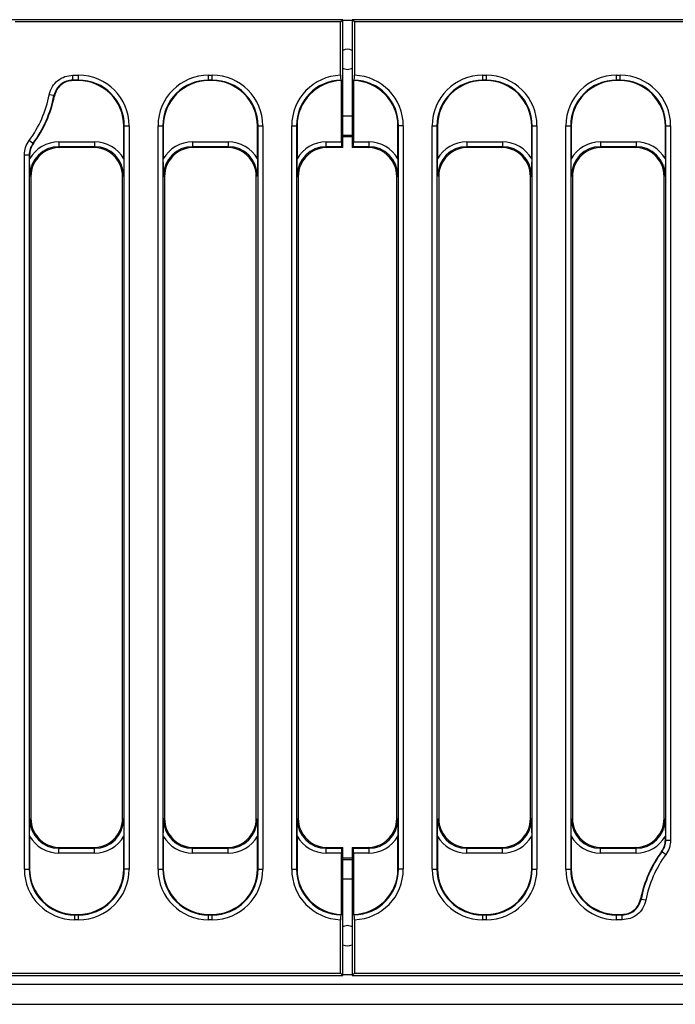
# Model space of a CAD drawing. Units: millimetres. Extents: x 8 to 419, y -29 to 291.
# Drawn here: x 119 to 146, y 130 to 171 of the extents above; entities that cross this region are included whole.
import ezdxf

# ---------------------------------------------------------------- set-up
doc = ezdxf.new("R2010")
doc.units = ezdxf.units.MM

msp = doc.modelspace()

# ---------------------------------------------------------------- linework, layer by layer
at = {"color": 7, "linetype": 'Continuous', "lineweight": 25}
for p, q in [((132.222351, 170.583741), (118.283593, 170.583741)), ((132.134862, 170.496252), (132.222351, 170.583741)), ((132.222351, 165.283741), (132.222351, 170.583741)), ((132.622351, 170.583741), (132.622351, 165.283741)), ((132.70984, 170.496252), (132.622351, 170.583741)), ((212.561109, 170.583741), (132.622351, 170.583741)), ((132.134862, 170.496252), (118.645981, 170.496252)), ((132.134862, 168.279128), (132.134862, 170.496252)), ((132.70984, 170.496252), (132.70984, 168.279128)), ((212.198721, 170.496252), (132.70984, 170.496252)), ((121.042294, 168.08028), (121.042294, 168.279519)), ((121.042294, 168.279519), (121.281097, 168.279519)), ((121.281097, 168.08028), (121.281097, 168.279519)), ((126.663605, 168.279519), (126.821097, 168.279519)), ((126.663605, 168.08028), (126.663605, 168.279519)), ((126.821097, 168.08028), (126.821097, 168.279519)), ((138.023605, 168.279519), (138.181097, 168.279519)), ((138.023605, 168.08028), (138.023605, 168.279519)), ((138.181097, 168.08028), (138.181097, 168.279519)), ((143.563605, 168.279519), (143.721097, 168.279519)), ((143.563605, 168.08028), (143.563605, 168.279519)), ((143.721097, 168.08028), (143.721097, 168.279519)), ((121.281097, 168.08028), (121.042294, 168.08028)), ((121.042294, 168.08028), (121.057932, 168.061257)), ((121.262074, 168.061257), (121.057932, 168.061257)), ((121.262074, 168.061257), (121.281097, 168.08028)), ((126.821097, 168.08028), (126.663605, 168.08028)), ((126.663605, 168.08028), (126.682628, 168.061257)), ((126.802074, 168.061257), (126.682628, 168.061257)), ((126.802074, 168.061257), (126.821097, 168.08028)), ((132.150794, 168.080321), (132.169858, 168.061257)), ((132.169858, 165.519501), (132.169858, 168.061257)), ((132.674844, 168.061257), (132.693908, 168.080321)), ((132.674844, 168.061257), (132.674844, 165.519501)), ((138.181097, 168.08028), (138.023605, 168.08028)), ((138.023605, 168.08028), (138.042628, 168.061257)), ((138.162074, 168.061257), (138.042628, 168.061257)), ((138.162074, 168.061257), (138.181097, 168.08028)), ((143.721097, 168.08028), (143.563605, 168.08028)), ((143.563605, 168.08028), (143.582628, 168.061257)), ((143.702074, 168.061257), (143.582628, 168.061257)), ((143.702074, 168.061257), (143.721097, 168.08028)), ((120.26019, 167.436464), (120.064664, 167.47475)), ((120.276248, 167.419573), (120.26019, 167.436464)), ((123.173867, 166.18751), (123.154844, 166.168487)), ((123.154844, 164.817332), (123.154844, 166.168487)), ((123.173867, 166.18751), (123.373106, 166.18751)), ((123.173867, 135.379972), (123.173867, 166.18751)), ((123.373106, 166.18751), (123.373106, 135.379972)), ((124.571596, 135.379972), (124.571596, 166.18751)), ((124.571596, 166.18751), (124.770835, 166.18751)), ((124.770835, 166.18751), (124.770835, 135.379972)), ((124.789858, 166.168487), (124.770835, 166.18751)), ((124.789858, 166.168487), (124.789858, 164.817332)), ((128.713867, 166.18751), (128.694844, 166.168487)), ((128.694844, 164.817332), (128.694844, 166.168487)), ((128.713867, 166.18751), (128.913106, 166.18751)), ((128.713867, 135.379972), (128.713867, 166.18751)), ((128.913106, 166.18751), (128.913106, 135.379972)), ((130.111596, 166.18824), (130.310835, 166.18824)), ((130.111596, 135.379242), (130.111596, 166.18824)), ((130.310835, 166.18824), (130.310835, 135.379242)), ((130.329858, 166.169217), (130.310835, 166.18824)), ((130.329858, 166.169217), (130.329858, 164.817332)), ((134.533867, 166.18824), (134.514844, 166.169217)), ((134.514844, 164.817332), (134.514844, 166.169217)), ((134.733106, 166.18824), (134.533867, 166.18824)), ((134.533867, 135.379242), (134.533867, 166.18824)), ((134.733106, 166.18824), (134.733106, 135.379242)), ((135.931596, 135.379972), (135.931596, 166.18751)), ((135.931596, 166.18751), (136.130835, 166.18751)), ((136.130835, 166.18751), (136.130835, 135.379972)), ((136.149858, 166.168487), (136.130835, 166.18751)), ((136.149858, 166.168487), (136.149858, 164.817332)), ((140.073867, 166.18751), (140.054844, 166.168487)), ((140.054844, 164.817332), (140.054844, 166.168487)), ((140.073867, 166.18751), (140.273106, 166.18751)), ((140.073867, 135.379972), (140.073867, 166.18751)), ((140.273106, 166.18751), (140.273106, 135.379972)), ((141.471596, 135.379972), (141.471596, 166.18751)), ((141.471596, 166.18751), (141.670835, 166.18751)), ((141.670835, 166.18751), (141.670835, 135.379972)), ((141.689858, 166.168487), (141.670835, 166.18751)), ((141.689858, 166.168487), (141.689858, 164.817332)), ((145.613867, 166.18751), (145.594844, 166.168487)), ((145.594844, 164.817332), (145.594844, 166.168487)), ((145.613867, 166.18751), (145.813106, 166.18751)), ((145.613867, 136.587357), (145.613867, 166.18751)), ((145.813106, 166.18751), (145.813106, 136.587357)), ((132.622351, 165.783741), (132.222351, 165.783741)), ((119.386871, 165.453792), (119.226641, 165.572209)), ((120.461264, 165.519501), (120.461264, 165.320262)), ((120.461264, 165.519501), (121.943438, 165.519501)), ((121.943438, 165.320262), (120.461264, 165.320262)), ((120.461264, 165.320262), (120.497785, 165.283741)), ((121.906917, 165.283741), (120.497785, 165.283741)), ((121.906917, 165.283741), (121.943438, 165.320262)), ((121.943438, 165.519501), (121.943438, 165.320262)), ((126.001264, 165.519501), (126.001264, 165.320262)), ((126.001264, 165.519501), (127.483438, 165.519501)), ((127.483438, 165.320262), (126.001264, 165.320262)), ((126.001264, 165.320262), (126.037785, 165.283741)), ((127.446917, 165.283741), (126.037785, 165.283741)), ((127.446917, 165.283741), (127.483438, 165.320262)), ((127.483438, 165.519501), (127.483438, 165.320262)), ((131.541264, 165.320262), (131.541264, 165.519501)), ((131.541264, 165.519501), (132.169858, 165.519501)), ((132.185831, 165.320262), (131.541264, 165.320262)), ((131.541264, 165.320262), (131.577785, 165.283741)), ((132.222351, 165.283741), (131.577785, 165.283741)), ((132.222351, 165.283741), (132.185831, 165.320262)), ((132.658872, 165.320262), (132.622351, 165.283741)), ((133.266917, 165.283741), (132.622351, 165.283741)), ((133.303438, 165.320262), (132.658872, 165.320262)), ((132.674844, 165.519501), (133.303438, 165.519501)), ((133.266917, 165.283741), (133.303438, 165.320262)), ((133.303438, 165.519501), (133.303438, 165.320262)), ((137.361264, 165.519501), (137.361264, 165.320262)), ((137.361264, 165.519501), (138.843438, 165.519501)), ((138.843438, 165.320262), (137.361264, 165.320262)), ((137.361264, 165.320262), (137.397785, 165.283741)), ((138.806917, 165.283741), (137.397785, 165.283741)), ((138.806917, 165.283741), (138.843438, 165.320262)), ((138.843438, 165.519501), (138.843438, 165.320262)), ((142.901264, 165.519501), (142.901264, 165.320262)), ((142.901264, 165.519501), (144.383438, 165.519501)), ((144.383438, 165.320262), (142.901264, 165.320262)), ((142.901264, 165.320262), (142.937785, 165.283741)), ((144.346917, 165.283741), (142.937785, 165.283741)), ((144.346917, 165.283741), (144.383438, 165.320262)), ((144.383438, 165.519501), (144.383438, 165.320262)), ((119.031596, 135.379972), (119.031596, 164.980125)), ((119.031596, 164.980125), (119.230835, 164.980125)), ((119.230835, 164.980125), (119.230835, 135.379972)), ((119.249858, 164.973864), (119.249858, 164.817332)), ((119.302351, 164.088308), (119.265831, 164.124828)), ((119.302351, 164.088308), (119.302351, 137.479175)), ((123.138872, 164.124828), (123.102351, 164.088308)), ((123.102351, 137.479175), (123.102351, 164.088308)), ((124.842351, 164.088308), (124.805831, 164.124828)), ((124.842351, 164.088308), (124.842351, 137.479175)), ((128.678872, 164.124828), (128.642351, 164.088308)), ((128.642351, 137.479175), (128.642351, 164.088308)), ((130.382351, 164.088308), (130.345831, 164.124828)), ((130.382351, 164.088308), (130.382351, 137.479175)), ((134.498872, 164.124828), (134.462351, 164.088308)), ((134.462351, 137.479175), (134.462351, 164.088308)), ((136.202351, 164.088308), (136.165831, 164.124828)), ((136.202351, 164.088308), (136.202351, 137.479175)), ((140.038872, 164.124828), (140.002351, 164.088308)), ((140.002351, 137.479175), (140.002351, 164.088308)), ((141.742351, 164.088308), (141.705831, 164.124828)), ((141.742351, 164.088308), (141.742351, 137.479175)), ((145.578872, 164.124828), (145.542351, 164.088308)), ((145.542351, 137.479175), (145.542351, 164.088308)), ((119.265831, 137.442654), (119.302351, 137.479175)), ((123.102351, 137.479175), (123.138872, 137.442654)), ((124.805831, 137.442654), (124.842351, 137.479175)), ((128.642351, 137.479175), (128.678872, 137.442654)), ((130.345831, 137.442654), (130.382351, 137.479175)), ((134.462351, 137.479175), (134.498872, 137.442654)), ((136.165831, 137.442654), (136.202351, 137.479175)), ((140.002351, 137.479175), (140.038872, 137.442654)), ((141.705831, 137.442654), (141.742351, 137.479175)), ((145.542351, 137.479175), (145.578872, 137.442654)), ((119.249858, 136.750151), (119.249858, 135.398995)), ((123.154844, 135.398995), (123.154844, 136.750151)), ((124.789858, 136.750151), (124.789858, 135.398995)), ((128.694844, 135.398995), (128.694844, 136.750151)), ((130.329858, 136.750151), (130.329858, 135.398265)), ((134.514844, 135.398265), (134.514844, 136.750151)), ((136.149858, 136.750151), (136.149858, 135.398995)), ((140.054844, 135.398995), (140.054844, 136.750151)), ((141.689858, 136.750151), (141.689858, 135.398995)), ((145.594844, 136.593618), (145.594844, 136.750151)), ((120.497785, 136.283741), (120.461264, 136.247221)), ((120.497785, 136.283741), (121.906917, 136.283741)), ((121.943438, 136.247221), (121.906917, 136.283741)), ((126.037785, 136.283741), (126.001264, 136.247221)), ((126.037785, 136.283741), (127.446917, 136.283741)), ((127.483438, 136.247221), (127.446917, 136.283741)), ((131.577785, 136.283741), (131.541264, 136.247221)), ((131.577785, 136.283741), (132.222351, 136.283741)), ((132.185831, 136.247221), (132.222351, 136.283741)), ((132.222351, 130.983741), (132.222351, 136.283741)), ((132.622351, 136.283741), (132.622351, 130.983741)), ((132.622351, 136.283741), (132.658872, 136.247221)), ((132.622351, 136.283741), (133.266917, 136.283741)), ((133.303438, 136.247221), (133.266917, 136.283741)), ((137.397785, 136.283741), (137.361264, 136.247221)), ((137.397785, 136.283741), (138.806917, 136.283741)), ((138.843438, 136.247221), (138.806917, 136.283741)), ((142.937785, 136.283741), (142.901264, 136.247221)), ((142.937785, 136.283741), (144.346917, 136.283741)), ((144.383438, 136.247221), (144.346917, 136.283741)), ((145.613867, 136.587357), (145.813106, 136.587357)), ((120.461264, 136.047982), (120.461264, 136.247221)), ((120.461264, 136.247221), (121.943438, 136.247221)), ((121.943438, 136.047982), (120.461264, 136.047982)), ((121.943438, 136.047982), (121.943438, 136.247221)), ((126.001264, 136.047982), (126.001264, 136.247221)), ((126.001264, 136.247221), (127.483438, 136.247221)), ((127.483438, 136.047982), (126.001264, 136.047982)), ((127.483438, 136.047982), (127.483438, 136.247221)), ((131.541264, 136.047982), (131.541264, 136.247221)), ((131.541264, 136.247221), (132.185831, 136.247221)), ((132.169858, 136.047982), (131.541264, 136.047982)), ((132.169858, 133.506225), (132.169858, 136.047982)), ((132.658872, 136.247221), (133.303438, 136.247221)), ((132.674844, 136.047982), (132.674844, 133.506225)), ((133.303438, 136.047982), (132.674844, 136.047982)), ((133.303438, 136.247221), (133.303438, 136.047982)), ((137.361264, 136.047982), (137.361264, 136.247221)), ((137.361264, 136.247221), (138.843438, 136.247221)), ((138.843438, 136.047982), (137.361264, 136.047982)), ((138.843438, 136.047982), (138.843438, 136.247221)), ((142.901264, 136.047982), (142.901264, 136.247221)), ((142.901264, 136.247221), (144.383438, 136.247221)), ((144.383438, 136.047982), (142.901264, 136.047982)), ((144.383438, 136.047982), (144.383438, 136.247221)), ((145.457831, 136.11369), (145.618061, 135.995273)), ((132.222351, 135.783741), (132.622351, 135.783741)), ((119.031596, 135.379972), (119.230835, 135.379972)), ((119.230835, 135.379972), (119.249858, 135.398995)), ((123.154844, 135.398995), (123.173867, 135.379972)), ((123.373106, 135.379972), (123.173867, 135.379972)), ((124.571596, 135.379972), (124.770835, 135.379972)), ((124.770835, 135.379972), (124.789858, 135.398995)), ((128.694844, 135.398995), (128.713867, 135.379972)), ((128.713867, 135.379972), (128.913106, 135.379972)), ((130.111596, 135.379242), (130.310835, 135.379242)), ((130.310835, 135.379242), (130.329858, 135.398265)), ((134.514844, 135.398265), (134.533867, 135.379242)), ((134.733106, 135.379242), (134.533867, 135.379242)), ((135.931596, 135.379972), (136.130835, 135.379972)), ((136.130835, 135.379972), (136.149858, 135.398995)), ((140.054844, 135.398995), (140.073867, 135.379972)), ((140.073867, 135.379972), (140.273106, 135.379972)), ((141.471596, 135.379972), (141.670835, 135.379972)), ((141.670835, 135.379972), (141.689858, 135.398995)), ((144.568454, 134.147909), (144.584512, 134.131018)), ((144.780038, 134.092733), (144.584512, 134.131018)), ((121.142628, 133.506225), (121.123605, 133.487203)), ((121.123605, 133.287964), (121.123605, 133.487203)), ((121.123605, 133.487203), (121.281097, 133.487203)), ((121.142628, 133.506225), (121.262074, 133.506225)), ((121.281097, 133.487203), (121.262074, 133.506225)), ((121.281097, 133.287964), (121.281097, 133.487203)), ((126.682628, 133.506225), (126.663605, 133.487203)), ((126.663605, 133.287964), (126.663605, 133.487203)), ((126.663605, 133.487203), (126.821097, 133.487203)), ((126.682628, 133.506225), (126.802074, 133.506225)), ((126.821097, 133.487203), (126.802074, 133.506225)), ((126.821097, 133.287964), (126.821097, 133.487203)), ((132.169858, 133.506225), (132.150794, 133.487161)), ((132.693908, 133.487161), (132.674844, 133.506225)), ((138.042628, 133.506225), (138.023605, 133.487203)), ((138.023605, 133.287964), (138.023605, 133.487203)), ((138.023605, 133.487203), (138.181097, 133.487203)), ((138.042628, 133.506225), (138.162074, 133.506225)), ((138.181097, 133.487203), (138.162074, 133.506225)), ((138.181097, 133.287964), (138.181097, 133.487203)), ((143.582628, 133.506225), (143.563605, 133.487203)), ((143.563605, 133.287964), (143.563605, 133.487203)), ((143.563605, 133.487203), (143.802408, 133.487203)), ((143.582628, 133.506225), (143.786771, 133.506225)), ((143.802408, 133.487203), (143.786771, 133.506225)), ((143.802408, 133.287964), (143.802408, 133.487203)), ((121.281097, 133.287964), (121.123605, 133.287964)), ((126.821097, 133.287964), (126.663605, 133.287964)), ((132.134862, 131.07123), (132.134862, 133.288355)), ((132.70984, 133.288355), (132.70984, 131.07123)), ((138.181097, 133.287964), (138.023605, 133.287964)), ((143.802408, 133.287964), (143.563605, 133.287964)), ((52.283593, 130.983741), (132.222351, 130.983741)), ((52.645981, 131.07123), (132.134862, 131.07123)), ((132.134862, 131.07123), (132.222351, 130.983741)), ((132.70984, 131.07123), (132.622351, 130.983741)), ((132.622351, 130.983741), (146.561109, 130.983741)), ((132.70984, 131.07123), (146.198721, 131.07123)), ((32.522351, 130.623741), (232.322351, 130.623741)), ((32.522351, 129.783741), (232.322351, 129.783741))]:
    msp.add_line(p, q, dxfattribs=at)
at = {"color": 1, "linetype": 'Continuous', "lineweight": 25}
for p, q in [((132.622351, 170.543741), (132.222351, 170.543741)), ((132.622351, 166.583741), (132.222351, 166.583741)), ((132.622351, 165.730656), (132.222351, 165.730656)), ((132.622351, 135.836826), (132.222351, 135.836826)), ((132.222351, 134.983741), (132.622351, 134.983741)), ((132.222351, 131.023741), (132.622351, 131.023741))]:
    msp.add_line(p, q, dxfattribs=at)
at = {"color": 7, "linetype": 'Continuous', "lineweight": 25, "flags": 128}
for points in [[(132.222351, 168.574417), (132.261624, 168.555712), (132.422351, 168.523741)], [(132.422351, 168.523741), (132.583078, 168.555712), (132.622351, 168.574417)], [(119.386871, 165.453792), (119.387655, 165.453497), (119.405377, 165.446832)], [(119.249858, 164.973864), (119.231641, 164.97986), (119.230835, 164.980125)], [(145.594844, 136.593618), (145.613061, 136.587623), (145.613867, 136.587357)], [(145.457831, 136.11369), (145.457047, 136.113985), (145.439325, 136.120651)], [(132.422351, 133.043741), (132.261624, 133.011771), (132.222351, 132.993065)], [(132.622351, 132.993065), (132.583078, 133.011771), (132.422351, 133.043741)]]:
    msp.add_lwpolyline(points, dxfattribs=at)
at = {"color": 7, "linetype": 'Continuous', "lineweight": 25}
for centre, radius, start, end in [((132.422351, 168.943741), 0.42, 61.5631099, 118.4368901), ((115.422351, 168.383741), 4.730469, 323.5340222, 348.9213231), ((115.422351, 168.383741), 4.929708, 323.5340222, 348.9213231), ((115.422351, 168.383741), 4.948731, 323.5965577, 348.765128), ((149.422351, 133.183741), 4.948731, 143.5965577, 168.765128), ((149.422351, 133.183741), 4.929708, 143.5340222, 168.9213231), ((149.422351, 133.183741), 4.730469, 143.5340222, 168.9213231), ((132.422351, 132.623741), 0.42, 241.5631099, 298.4368901)]:
    msp.add_arc(centre, radius, start, end, dxfattribs=at)
for centre, major_axis, ratio, start_param, end_param in [((121.265084, 166.171497), (-1.496247, -1.496247), 0.992432509, 2.359992588, 3.923192719), ((126.679618, 166.171497), (1.496247, -1.496247), 0.992432509, 2.359992588, 3.923192719), ((126.805084, 166.171497), (-1.496247, -1.496247), 0.992432509, 2.359992588, 3.923192719), ((132.219618, 166.172227), (1.496247, -1.496247), 0.992432509, 2.392613377, 3.923192719), ((132.625084, 166.172227), (1.496247, 1.496247), 0.992432509, 5.501585242, 7.032164584), ((138.039618, 166.171497), (1.496247, -1.496247), 0.992432509, 2.359992588, 3.923192719), ((138.165084, 166.171497), (-1.496247, -1.496247), 0.992432509, 2.359992588, 3.923192719), ((143.579618, 166.171497), (1.496247, -1.496247), 0.992432509, 2.359992588, 3.923192719), ((143.705084, 166.171497), (-1.496247, -1.496247), 0.992432509, 2.359992588, 3.923192719), ((121.247587, 166.153999), (-1.353747, -1.353747), 0.992432509, 2.359992588, 3.923192719), ((121.265084, 166.171497), (1.355896, 1.355896), 0.990859888, 5.501585242, 7.064785372), ((126.679618, 166.171497), (1.355896, -1.355896), 0.990859888, 2.359992588, 3.923192719), ((126.697116, 166.153999), (1.353747, -1.353747), 0.992432509, 2.359992588, 3.923192719), ((126.787587, 166.153999), (-1.353747, -1.353747), 0.992432509, 2.359992588, 3.923192719), ((126.805084, 166.171497), (1.355896, 1.355896), 0.990859888, 5.501585242, 7.064785372), ((132.219618, 166.172227), (1.355896, -1.355896), 0.990859888, 2.387667787, 3.923192719), ((132.237116, 166.15473), (1.353747, -1.353747), 0.992432509, 2.387667787, 3.923192719), ((132.607587, 166.15473), (1.353747, 1.353747), 0.992432509, 5.501585242, 7.037110174), ((132.625084, 166.172227), (1.355896, 1.355896), 0.990859888, 5.501585242, 7.037110174), ((138.039618, 166.171497), (1.355896, -1.355896), 0.990859888, 2.359992588, 3.923192719), ((138.057116, 166.153999), (1.353747, -1.353747), 0.992432509, 2.359992588, 3.923192719), ((138.147587, 166.153999), (-1.353747, -1.353747), 0.992432509, 2.359992588, 3.923192719), ((138.165084, 166.171497), (1.355896, 1.355896), 0.990859888, 5.501585242, 7.064785372), ((143.579618, 166.171497), (1.355896, -1.355896), 0.990859888, 2.359992588, 3.923192719), ((143.597116, 166.153999), (1.353747, -1.353747), 0.992432509, 2.359992588, 3.923192719), ((143.687587, 166.153999), (-1.353747, -1.353747), 0.992432509, 2.359992588, 3.923192719), ((143.705084, 166.171497), (1.355896, 1.355896), 0.990859888, 5.501585242, 7.064785372), ((120.471939, 164.114153), (-0.997498, 0.997498), 0.992432509, 5.501585242, 6.548367867), ((120.471939, 164.114153), (0.857147, -0.857147), 0.989944825, 2.359992588, 3.923192719), ((120.506935, 164.079157), (-0.854998, 0.854998), 0.992432509, 5.501585242, 6.655052621), ((121.897767, 164.079157), (0.854998, 0.854998), 0.992432509, 5.911317994, 7.064785372), ((121.932763, 164.114153), (0.997498, 0.997498), 0.992432509, 6.018002747, 7.064785372), ((121.932763, 164.114153), (0.857147, 0.857147), 0.989944825, 5.501585242, 7.064785372), ((126.011939, 164.114153), (-0.997498, 0.997498), 0.992432509, 5.501585242, 6.548367867), ((126.011939, 164.114153), (0.857147, -0.857147), 0.989944825, 2.359992588, 3.923192719), ((126.046935, 164.079157), (-0.854998, 0.854998), 0.992432509, 5.501585242, 6.655052621), ((127.437767, 164.079157), (0.854998, 0.854998), 0.992432509, 5.911317994, 7.064785372), ((127.472763, 164.114153), (0.997498, 0.997498), 0.992432509, 6.018002747, 7.064785372), ((127.472763, 164.114153), (0.857147, 0.857147), 0.989944825, 5.501585242, 7.064785372), ((131.551939, 164.114153), (-0.997498, 0.997498), 0.992432509, 5.501585242, 6.548367867), ((131.551939, 164.114153), (0.857147, -0.857147), 0.989944825, 2.359992588, 3.923192719), ((131.586935, 164.079157), (-0.854998, 0.854998), 0.992432509, 5.501585242, 6.655052621), ((132.187356, 165.519501), (0, 0.2), 0.087488664, 1.570796327, 3.054326191), ((132.657347, 165.519501), (0, 0.2), 0.087488664, 3.228859116, 4.71238898), ((133.257767, 164.079157), (0.854998, 0.854998), 0.992432509, 5.911317994, 7.064785372), ((133.292763, 164.114153), (0.997498, 0.997498), 0.992432509, 6.018002747, 7.064785372), ((133.292763, 164.114153), (0.857147, 0.857147), 0.989944825, 5.501585242, 7.064785372), ((137.371939, 164.114153), (-0.997498, 0.997498), 0.992432509, 5.501585242, 6.548367867), ((137.371939, 164.114153), (0.857147, -0.857147), 0.989944825, 2.359992588, 3.923192719), ((137.406935, 164.079157), (-0.854998, 0.854998), 0.992432509, 5.501585242, 6.655052621), ((138.797767, 164.079157), (0.854998, 0.854998), 0.992432509, 5.911317994, 7.064785372), ((138.832763, 164.114153), (0.997498, 0.997498), 0.992432509, 6.018002747, 7.064785372), ((138.832763, 164.114153), (0.857147, 0.857147), 0.989944825, 5.501585242, 7.064785372), ((142.911939, 164.114153), (-0.997498, 0.997498), 0.992432509, 5.501585242, 6.548367867), ((142.911939, 164.114153), (0.857147, -0.857147), 0.989944825, 2.359992588, 3.923192719), ((142.946935, 164.079157), (-0.854998, 0.854998), 0.992432509, 5.501585242, 6.655052621), ((144.337767, 164.079157), (0.854998, 0.854998), 0.992432509, 5.911317994, 7.064785372), ((144.372763, 164.114153), (0.997498, 0.997498), 0.992432509, 6.018002747, 7.064785372), ((144.372763, 164.114153), (0.857147, 0.857147), 0.989944825, 5.501585242, 7.064785372), ((120.506935, 164.079157), (-0.854998, 0.854998), 0.992432509, 0.371867314, 0.781600065), ((121.897767, 164.079157), (0.854998, 0.854998), 0.992432509, 5.501585242, 5.911317994), ((126.046935, 164.079157), (-0.854998, 0.854998), 0.992432509, 0.371867314, 0.781600065), ((127.437767, 164.079157), (0.854998, 0.854998), 0.992432509, 5.501585242, 5.911317994), ((131.586935, 164.079157), (-0.854998, 0.854998), 0.992432509, 0.371867314, 0.781600065), ((133.257767, 164.079157), (0.854998, 0.854998), 0.992432509, 5.501585242, 5.911317994), ((137.406935, 164.079157), (-0.854998, 0.854998), 0.992432509, 0.371867314, 0.781600065), ((138.797767, 164.079157), (0.854998, 0.854998), 0.992432509, 5.501585242, 5.911317994), ((142.946935, 164.079157), (-0.854998, 0.854998), 0.992432509, 0.371867314, 0.781600065), ((144.337767, 164.079157), (0.854998, 0.854998), 0.992432509, 5.501585242, 5.911317994), ((120.471939, 137.453329), (0.857147, 0.857147), 0.989944825, 2.359992588, 3.923192719), ((120.506935, 137.488325), (-0.854998, -0.854998), 0.992432509, 5.501585242, 5.911317994), ((121.932763, 137.453329), (0.857147, -0.857147), 0.989944825, 5.501585242, 7.064785372), ((121.897767, 137.488325), (0.854998, -0.854998), 0.992432509, 0.371867314, 0.781600065), ((126.011939, 137.453329), (0.857147, 0.857147), 0.989944825, 2.359992588, 3.923192719), ((126.046935, 137.488325), (-0.854998, -0.854998), 0.992432509, 5.501585242, 5.911317994), ((127.472763, 137.453329), (0.857147, -0.857147), 0.989944825, 5.501585242, 7.064785372), ((127.437767, 137.488325), (0.854998, -0.854998), 0.992432509, 0.371867314, 0.781600065), ((131.551939, 137.453329), (0.857147, 0.857147), 0.989944825, 2.359992588, 3.923192719), ((131.586935, 137.488325), (-0.854998, -0.854998), 0.992432509, 5.501585242, 5.911317994), ((133.292763, 137.453329), (0.857147, -0.857147), 0.989944825, 5.501585242, 7.064785372), ((133.257767, 137.488325), (0.854998, -0.854998), 0.992432509, 0.371867314, 0.781600065), ((137.371939, 137.453329), (0.857147, 0.857147), 0.989944825, 2.359992588, 3.923192719), ((137.406935, 137.488325), (-0.854998, -0.854998), 0.992432509, 5.501585242, 5.911317994), ((138.832763, 137.453329), (0.857147, -0.857147), 0.989944825, 5.501585242, 7.064785372), ((138.797767, 137.488325), (0.854998, -0.854998), 0.992432509, 0.371867314, 0.781600065), ((142.911939, 137.453329), (0.857147, 0.857147), 0.989944825, 2.359992588, 3.923192719), ((142.946935, 137.488325), (-0.854998, -0.854998), 0.992432509, 5.501585242, 5.911317994), ((144.372763, 137.453329), (0.857147, -0.857147), 0.989944825, 5.501585242, 7.064785372), ((144.337767, 137.488325), (0.854998, -0.854998), 0.992432509, 0.371867314, 0.781600065), ((120.471939, 137.453329), (-0.997498, -0.997498), 0.992432509, 6.018002747, 7.064785372), ((120.506935, 137.488325), (-0.854998, -0.854998), 0.992432509, 5.911317994, 7.064785372), ((121.897767, 137.488325), (0.854998, -0.854998), 0.992432509, 5.501585242, 6.655052621), ((121.932763, 137.453329), (0.997498, -0.997498), 0.992432509, 5.501585242, 6.548367867), ((126.011939, 137.453329), (-0.997498, -0.997498), 0.992432509, 6.018002747, 7.064785372), ((126.046935, 137.488325), (-0.854998, -0.854998), 0.992432509, 5.911317994, 7.064785372), ((127.437767, 137.488325), (0.854998, -0.854998), 0.992432509, 5.501585242, 6.655052621), ((127.472763, 137.453329), (0.997498, -0.997498), 0.992432509, 5.501585242, 6.548367867), ((131.551939, 137.453329), (-0.997498, -0.997498), 0.992432509, 6.018002747, 7.064785372), ((131.586935, 137.488325), (-0.854998, -0.854998), 0.992432509, 5.911317994, 7.064785372), ((133.257767, 137.488325), (0.854998, -0.854998), 0.992432509, 5.501585242, 6.655052621), ((133.292763, 137.453329), (0.997498, -0.997498), 0.992432509, 5.501585242, 6.548367867), ((137.371939, 137.453329), (-0.997498, -0.997498), 0.992432509, 6.018002747, 7.064785372), ((137.406935, 137.488325), (-0.854998, -0.854998), 0.992432509, 5.911317994, 7.064785372), ((138.797767, 137.488325), (0.854998, -0.854998), 0.992432509, 5.501585242, 6.655052621), ((138.832763, 137.453329), (0.997498, -0.997498), 0.992432509, 5.501585242, 6.548367867), ((142.911939, 137.453329), (-0.997498, -0.997498), 0.992432509, 6.018002747, 7.064785372), ((142.946935, 137.488325), (-0.854998, -0.854998), 0.992432509, 5.911317994, 7.064785372), ((144.337767, 137.488325), (0.854998, -0.854998), 0.992432509, 5.501585242, 6.655052621), ((144.372763, 137.453329), (0.997498, -0.997498), 0.992432509, 5.501585242, 6.548367867), ((132.187356, 136.047982), (0, 0.2), 0.087488664, 0.087266463, 1.570796327), ((132.657347, 136.047982), (0, 0.2), 0.087488664, 4.71238898, 6.195918845), ((121.139618, 135.395985), (1.496247, 1.496247), 0.992432509, 2.359992588, 3.923192719), ((121.139618, 135.395985), (1.355896, 1.355896), 0.990859888, 2.359992588, 3.923192719), ((121.157116, 135.413483), (1.353747, 1.353747), 0.992432509, 2.359992588, 3.923192719), ((121.247587, 135.413483), (-1.353747, 1.353747), 0.992432509, 2.359992588, 3.923192719), ((121.265084, 135.395985), (-1.496247, 1.496247), 0.992432509, 2.359992588, 3.923192719), ((121.265084, 135.395985), (1.355896, -1.355896), 0.990859888, 5.501585242, 7.064785372), ((126.679618, 135.395985), (1.496247, 1.496247), 0.992432509, 2.359992588, 3.923192719), ((126.679618, 135.395985), (1.355896, 1.355896), 0.990859888, 2.359992588, 3.923192719), ((126.697116, 135.413483), (1.353747, 1.353747), 0.992432509, 2.359992588, 3.923192719), ((126.787587, 135.413483), (-1.353747, 1.353747), 0.992432509, 2.359992588, 3.923192719), ((126.805084, 135.395985), (-1.496247, 1.496247), 0.992432509, 2.359992588, 3.923192719), ((126.805084, 135.395985), (1.355896, -1.355896), 0.990859888, 5.501585242, 7.064785372), ((132.219618, 135.395255), (-1.496247, -1.496247), 0.992432509, 5.501585242, 7.032164584), ((132.219618, 135.395255), (1.355896, 1.355896), 0.990859888, 2.359992588, 3.895517521), ((132.237116, 135.412753), (-1.353747, -1.353747), 0.992432509, 5.501585242, 7.037110174), ((132.607587, 135.412753), (-1.353747, 1.353747), 0.992432509, 2.387667787, 3.923192719), ((132.625084, 135.395255), (1.355896, -1.355896), 0.990859888, 5.52926044, 7.064785372), ((132.625084, 135.395255), (-1.496247, 1.496247), 0.992432509, 2.392613377, 3.923192719), ((138.039618, 135.395985), (1.496247, 1.496247), 0.992432509, 2.359992588, 3.923192719), ((138.039618, 135.395985), (1.355896, 1.355896), 0.990859888, 2.359992588, 3.923192719), ((138.057116, 135.413483), (1.353747, 1.353747), 0.992432509, 2.359992588, 3.923192719), ((138.147587, 135.413483), (-1.353747, 1.353747), 0.992432509, 2.359992588, 3.923192719), ((138.165084, 135.395985), (-1.496247, 1.496247), 0.992432509, 2.359992588, 3.923192719), ((138.165084, 135.395985), (1.355896, -1.355896), 0.990859888, 5.501585242, 7.064785372), ((143.579618, 135.395985), (1.496247, 1.496247), 0.992432509, 2.359992588, 3.923192719), ((143.579618, 135.395985), (1.355896, 1.355896), 0.990859888, 2.359992588, 3.923192719), ((143.597116, 135.413483), (1.353747, 1.353747), 0.992432509, 2.359992588, 3.923192719)]:
    msp.add_ellipse(centre, major_axis=major_axis, ratio=ratio, start_param=start_param, end_param=end_param, dxfattribs=at)
for points, knots in [([(120.064664, 167.47475), (120.100573, 167.591514), (120.1696, 167.815973), (120.408976, 168.074587), (120.705527, 168.246646), (120.930043, 168.268562), (121.042294, 168.279519)], [0, 0, 0, 0, 0.265098216, 0.5096067399, 0.754819986, 1, 1, 1, 1]), ([(132.134862, 168.279128), (132.135054, 168.25673), (132.135438, 168.211933), (132.138431, 168.152255), (132.14284, 168.107089), (132.147271, 168.08555), (132.149999, 168.0815), (132.150794, 168.080321)], [0, 0, 0, 0, 0.22652998, 0.45306457, 0.67957518, 0.906688571, 1, 1, 1, 1]), ([(132.693908, 168.080321), (132.695852, 168.084484), (132.699739, 168.092812), (132.704696, 168.132468), (132.708242, 168.187049), (132.7097, 168.239292), (132.709809, 168.270367), (132.70984, 168.279128)], [0, 0, 0, 0, 0.228332271, 0.456696552, 0.684268878, 0.910984793, 1, 1, 1, 1]), ([(121.042294, 168.08028), (120.952408, 168.071646), (120.772692, 168.054384), (120.535238, 167.916829), (120.343762, 167.70972), (120.288795, 167.529993), (120.26019, 167.436464)], [0, 0, 0, 0, 0.2452763455, 0.4903987587, 0.7348087444, 1, 1, 1, 1]), ([(121.057932, 168.061257), (120.968133, 168.052492), (120.788522, 168.034959), (120.551278, 167.897311), (120.360294, 167.690962), (120.304941, 167.512223), (120.276248, 167.419573)], [0, 0, 0, 0, 0.245657896, 0.491348927, 0.73633782, 1, 1, 1, 1]), ([(119.031596, 164.980125), (119.040346, 165.086633), (119.057846, 165.299647), (119.170376, 165.481356), (119.226641, 165.572209)], [0, 0, 0, 0, 0.500005445, 1, 1, 1, 1]), ([(119.386871, 165.453792), (119.341819, 165.381123), (119.251715, 165.235782), (119.237795, 165.065345), (119.230835, 164.980125)], [0, 0, 0, 0, 0.499994555, 1, 1, 1, 1]), ([(119.405377, 165.446832), (119.360513, 165.374234), (119.270783, 165.229037), (119.256833, 165.058923), (119.249858, 164.973864)], [0, 0, 0, 0, 0.499994594, 1, 1, 1, 1]), ([(119.265831, 164.124828), (119.265797, 164.125789), (119.261747, 164.240143), (119.25349, 164.462918), (119.251048, 164.701196), (119.249858, 164.817332)], [0, 0, 0, 0, 0.004325721, 0.514712538, 1, 1, 1, 1]), ([(123.154844, 164.817332), (123.153654, 164.701196), (123.151212, 164.462918), (123.142955, 164.240143), (123.138906, 164.125789), (123.138872, 164.124828)], [0, 0, 0, 0, 0.485287462, 0.995674279, 1, 1, 1, 1]), ([(124.805831, 164.124828), (124.805797, 164.125789), (124.801747, 164.240143), (124.79349, 164.462918), (124.791048, 164.701196), (124.789858, 164.817332)], [0, 0, 0, 0, 0.0043257214, 0.5147125379, 1, 1, 1, 1]), ([(128.694844, 164.817332), (128.693654, 164.701196), (128.691212, 164.462918), (128.682955, 164.240143), (128.678906, 164.125789), (128.678872, 164.124828)], [0, 0, 0, 0, 0.4852874621, 0.9956742786, 1, 1, 1, 1]), ([(130.345831, 164.124828), (130.345797, 164.125789), (130.341747, 164.240143), (130.33349, 164.462918), (130.331048, 164.701196), (130.329858, 164.817332)], [0, 0, 0, 0, 0.004325721, 0.514712538, 1, 1, 1, 1]), ([(134.514844, 164.817332), (134.513654, 164.701196), (134.511212, 164.462918), (134.502955, 164.240143), (134.498906, 164.125789), (134.498872, 164.124828)], [0, 0, 0, 0, 0.4852874621, 0.9956742786, 1, 1, 1, 1]), ([(136.165831, 164.124828), (136.165797, 164.125789), (136.161747, 164.240143), (136.15349, 164.462918), (136.151048, 164.701196), (136.149858, 164.817332)], [0, 0, 0, 0, 0.0043257214, 0.5147125379, 1, 1, 1, 1]), ([(140.054844, 164.817332), (140.053654, 164.701196), (140.051212, 164.462918), (140.042955, 164.240143), (140.038906, 164.125789), (140.038872, 164.124828)], [0, 0, 0, 0, 0.4852874621, 0.9956742786, 1, 1, 1, 1]), ([(141.705831, 164.124828), (141.705797, 164.125789), (141.701747, 164.240143), (141.69349, 164.462918), (141.691048, 164.701196), (141.689858, 164.817332)], [0, 0, 0, 0, 0.004325721, 0.514712538, 1, 1, 1, 1]), ([(145.594844, 164.817332), (145.593654, 164.701196), (145.591212, 164.462918), (145.582955, 164.240143), (145.578906, 164.125789), (145.578872, 164.124828)], [0, 0, 0, 0, 0.4852874621, 0.9956742786, 1, 1, 1, 1]), ([(119.249858, 136.750151), (119.251048, 136.866286), (119.25349, 137.104564), (119.261747, 137.327339), (119.265797, 137.441693), (119.265831, 137.442654)], [0, 0, 0, 0, 0.485287462, 0.995674279, 1, 1, 1, 1]), ([(123.138872, 137.442654), (123.138906, 137.441693), (123.142955, 137.327339), (123.151212, 137.104564), (123.153654, 136.866286), (123.154844, 136.750151)], [0, 0, 0, 0, 0.004325721, 0.514712538, 1, 1, 1, 1]), ([(124.789858, 136.750151), (124.791048, 136.866286), (124.79349, 137.104564), (124.801747, 137.327339), (124.805797, 137.441693), (124.805831, 137.442654)], [0, 0, 0, 0, 0.4852874621, 0.9956742786, 1, 1, 1, 1]), ([(128.678872, 137.442654), (128.678906, 137.441693), (128.682955, 137.327339), (128.691212, 137.104564), (128.693654, 136.866286), (128.694844, 136.750151)], [0, 0, 0, 0, 0.004325721, 0.514712538, 1, 1, 1, 1]), ([(130.329858, 136.750151), (130.331048, 136.866286), (130.33349, 137.104564), (130.341747, 137.327339), (130.345797, 137.441693), (130.345831, 137.442654)], [0, 0, 0, 0, 0.485287462, 0.995674279, 1, 1, 1, 1]), ([(134.498872, 137.442654), (134.498906, 137.441693), (134.502955, 137.327339), (134.511212, 137.104564), (134.513654, 136.866286), (134.514844, 136.750151)], [0, 0, 0, 0, 0.0043257214, 0.5147125379, 1, 1, 1, 1]), ([(136.149858, 136.750151), (136.151048, 136.866286), (136.15349, 137.104564), (136.161747, 137.327339), (136.165797, 137.441693), (136.165831, 137.442654)], [0, 0, 0, 0, 0.485287462, 0.995674279, 1, 1, 1, 1]), ([(140.038872, 137.442654), (140.038906, 137.441693), (140.042955, 137.327339), (140.051212, 137.104564), (140.053654, 136.866286), (140.054844, 136.750151)], [0, 0, 0, 0, 0.004325721, 0.514712538, 1, 1, 1, 1]), ([(141.689858, 136.750151), (141.691048, 136.866286), (141.69349, 137.104564), (141.701747, 137.327339), (141.705797, 137.441693), (141.705831, 137.442654)], [0, 0, 0, 0, 0.485287462, 0.995674279, 1, 1, 1, 1]), ([(145.578872, 137.442654), (145.578906, 137.441693), (145.582955, 137.327339), (145.591212, 137.104564), (145.593654, 136.866286), (145.594844, 136.750151)], [0, 0, 0, 0, 0.004325721, 0.514712538, 1, 1, 1, 1]), ([(145.439325, 136.120651), (145.484189, 136.193248), (145.573919, 136.338445), (145.587869, 136.50856), (145.594844, 136.593618)], [0, 0, 0, 0, 0.499994594, 1, 1, 1, 1]), ([(145.457831, 136.11369), (145.502883, 136.18636), (145.592987, 136.3317), (145.606907, 136.502137), (145.613867, 136.587357)], [0, 0, 0, 0, 0.499994555, 1, 1, 1, 1]), ([(145.813106, 136.587357), (145.804356, 136.480849), (145.786857, 136.267835), (145.674326, 136.086127), (145.618061, 135.995273)], [0, 0, 0, 0, 0.500005445, 1, 1, 1, 1]), ([(143.786771, 133.506225), (143.87657, 133.514991), (144.05618, 133.532523), (144.293424, 133.670171), (144.484408, 133.87652), (144.539761, 134.055259), (144.568454, 134.147909)], [0, 0, 0, 0, 0.245657896, 0.491348927, 0.73633782, 1, 1, 1, 1]), ([(143.802408, 133.487203), (143.892294, 133.495836), (144.072011, 133.513098), (144.309464, 133.650653), (144.50094, 133.857762), (144.555907, 134.03749), (144.584512, 134.131018)], [0, 0, 0, 0, 0.245276345, 0.490398759, 0.734808744, 1, 1, 1, 1]), ([(144.780038, 134.092733), (144.74413, 133.975969), (144.675102, 133.751509), (144.435726, 133.492896), (144.139175, 133.320836), (143.914659, 133.298921), (143.802408, 133.287964)], [0, 0, 0, 0, 0.265098216, 0.50960674, 0.754819986, 1, 1, 1, 1]), ([(132.150794, 133.487161), (132.14885, 133.482998), (132.144963, 133.474671), (132.140006, 133.435014), (132.13646, 133.380433), (132.135002, 133.32819), (132.134893, 133.297116), (132.134862, 133.288355)], [0, 0, 0, 0, 0.228332271, 0.456696552, 0.684268878, 0.910984793, 1, 1, 1, 1]), ([(132.70984, 133.288355), (132.709648, 133.310753), (132.709265, 133.355549), (132.706271, 133.415228), (132.701862, 133.460394), (132.697431, 133.481932), (132.694703, 133.485982), (132.693908, 133.487161)], [0, 0, 0, 0, 0.22652998, 0.45306457, 0.67957518, 0.906688571, 1, 1, 1, 1])]:
    msp.add_open_spline(points, degree=3, knots=knots, dxfattribs=at)

doc.saveas('drawing.dxf')
